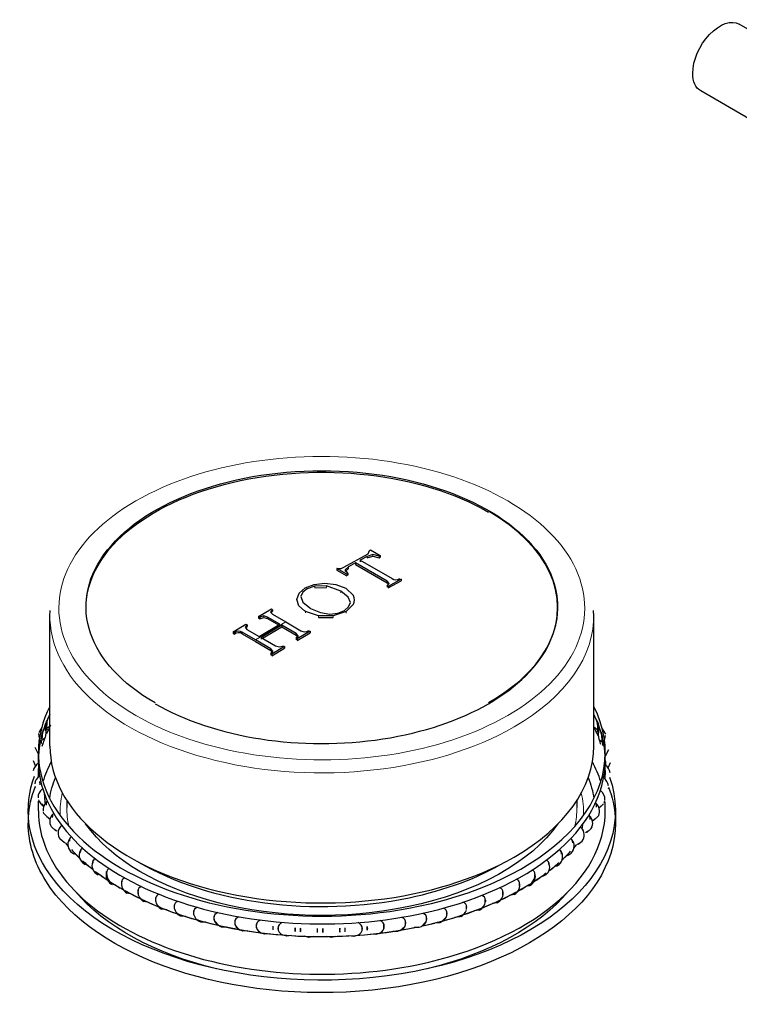
# Model space of a CAD drawing. Units: millimetres. Extents: x -158 to 709, y 155 to 493.
# Drawn here: x 489 to 564, y 183 to 286 of the extents above; entities that cross this region are included whole.
import ezdxf

# ---------------------------------------------------------------- set-up
doc = ezdxf.new("R2010")
doc.units = ezdxf.units.MM
doc.layers.get('0').update_dxf_attribs({"color": 106, "lineweight": 0})

# ---------------------------------------------------------------- blocks, each defined once
blk = doc.blocks.new('d', base_point=(89.343193, 158.500397))
at = {"color": 0, "linetype": 'Continuous', "lineweight": 30}
for p, q in [((564.996958, 284.716444), (563.852021, 285.377473)), ((564.996957, 275.47884), (559.852021, 278.44927)), ((522.790553, 228.924198), (525.308767, 230.321776)), ((525.308767, 230.321776), (525.437694, 230.660334)), ((525.437694, 230.660334), (525.537759, 230.715183)), ((525.537759, 230.715183), (526.566363, 230.128199)), ((523.982116, 229.373313), (523.244796, 228.962218)), ((527.2891, 227.464946), (523.982116, 229.373313)), ((523.982116, 229.373313), (523.982116, 229.21008)), ((525.207356, 230.051536), (524.471906, 229.645168)), ((524.471906, 229.645168), (527.785438, 227.732978)), ((524.471906, 229.645168), (524.471906, 229.481938)), ((525.770415, 230.241886), (525.207356, 230.051536)), ((525.207356, 229.888309), (525.770415, 230.078661)), ((526.435365, 230.056386), (525.770415, 230.241886)), ((525.770415, 230.078661), (526.435365, 229.893161)), ((526.566363, 230.128199), (526.435365, 230.056386)), ((526.435365, 230.056386), (526.435365, 229.893161)), ((526.435365, 229.893161), (526.566363, 229.964975)), ((526.566363, 230.128199), (526.566363, 229.964975)), ((523.070059, 228.187499), (522.041454, 228.774484)), ((522.041454, 228.774484), (522.041454, 228.611242)), ((522.041454, 228.611242), (523.070059, 228.024253)), ((522.140689, 228.830255), (522.355002, 228.798327)), ((522.355002, 228.798327), (522.484767, 228.804814)), ((522.484767, 228.804814), (522.626596, 228.84445)), ((522.626596, 228.84445), (522.790553, 228.924198)), ((523.244796, 228.962218), (522.89573, 228.64627)), ((522.89573, 228.483028), (523.244796, 228.79898)), ((522.89573, 228.64627), (523.180417, 228.249519)), ((523.982116, 229.21008), (527.2891, 227.301712)), ((519.688669, 227.129993), (520.799096, 227.262646)), ((520.799096, 227.262646), (521.949494, 227.137267)), ((523.070059, 228.187499), (523.070059, 228.024253)), ((523.180417, 228.249519), (523.180417, 228.086274)), ((527.487082, 227.225505), (527.2891, 227.464946)), ((527.2891, 227.301712), (527.446973, 227.179182)), ((528.717883, 227.66454), (527.389936, 226.92747)), ((527.389936, 226.764235), (528.717883, 227.501312)), ((528.717883, 227.66454), (528.717883, 227.501312)), ((518.120443, 226.21873), (518.757171, 226.76894)), ((518.527153, 226.324152), (518.319498, 225.865692)), ((518.947618, 226.659419), (518.527153, 226.324152)), ((518.757171, 226.76894), (519.688669, 227.129993)), ((519.760774, 226.955421), (518.947618, 226.659419)), ((520.966084, 226.974211), (519.760774, 226.955421)), ((519.760774, 226.792153), (520.966084, 226.810942)), ((522.45872, 226.425616), (520.966084, 226.974211)), ((521.949494, 227.137267), (522.984056, 226.73509)), ((523.237108, 225.811355), (522.45872, 226.425616)), ((522.984056, 226.73509), (523.763006, 225.966636)), ((527.265825, 227.000161), (527.487082, 227.225505)), ((527.265825, 227.000161), (527.265825, 226.836926)), ((527.389936, 226.92747), (527.389936, 226.764235)), ((517.892209, 225.569298), (518.120443, 226.21873)), ((518.111999, 224.908822), (517.892209, 225.569298)), ((518.319498, 225.865692), (518.518696, 225.287756)), ((518.518696, 225.287756), (519.226053, 224.697747)), ((523.45998, 225.256459), (523.237108, 225.811355)), ((523.274944, 224.788056), (523.45998, 225.256459)), ((492.236275, 223.851573), (492.253343, 224.437171)), ((495.986275, 224.815375), (495.986275, 224.652076)), ((513.91425, 223.79146), (515.242197, 224.579811)), ((515.366092, 224.509216), (515.146991, 224.254056)), ((515.146991, 224.254056), (515.34771, 224.03246)), ((515.180876, 224.203775), (515.366092, 224.345969)), ((515.242197, 224.579811), (515.366092, 224.509216)), ((515.366092, 224.509216), (515.366092, 224.345969)), ((518.691841, 224.385989), (518.111999, 224.908822)), ((518.780557, 224.332728), (518.691841, 224.385989)), ((520.127967, 223.874602), (518.780557, 224.332728)), ((519.226053, 224.697747), (519.325537, 224.638824)), ((519.325537, 224.638824), (520.339871, 224.204043)), ((520.339871, 224.204043), (521.309654, 224.057626)), ((523.02428, 224.310093), (521.668994, 223.863287)), ((522.152627, 224.150904), (522.831962, 224.421715)), ((522.831962, 224.421715), (523.274944, 224.788056)), ((523.788663, 225.084584), (523.02428, 224.310093)), ((544.986275, 224.815375), (544.986275, 224.652076)), ((548.736275, 223.850348), (548.719218, 224.435732)), ((492.236275, 210.324351), (492.236275, 223.85142)), ((514.038174, 223.720849), (513.91425, 223.79146)), ((513.91425, 223.79146), (513.91425, 223.628224)), ((513.91425, 223.628224), (514.038174, 223.557612)), ((514.47244, 223.852485), (514.038174, 223.720849)), ((514.038174, 223.720849), (514.038174, 223.557612)), ((514.038174, 223.557612), (514.47244, 223.689246)), ((514.85605, 223.742761), (514.47244, 223.852485)), ((514.47244, 223.689246), (514.85605, 223.57952)), ((516.12938, 223.011522), (514.85605, 223.742761)), ((514.85605, 223.57952), (515.99039, 222.928419)), ((515.34771, 224.03246), (516.736188, 223.234757)), ((516.736188, 223.234757), (518.321485, 222.314356)), ((521.668994, 223.863287), (520.127967, 223.874602)), ((520.127967, 223.711333), (521.668994, 223.70002)), ((521.309654, 224.057626), (522.152627, 224.150904)), ((548.736275, 210.324351), (548.736275, 223.851419)), ((511.280042, 222.206315), (512.607988, 223.008955)), ((511.403915, 222.135734), (511.280042, 222.206315)), ((511.280042, 222.206315), (511.280042, 222.043091)), ((511.403915, 222.135734), (511.403915, 221.97251)), ((513.612191, 221.363355), (512.223712, 222.161057)), ((512.731884, 222.93836), (512.512799, 222.680668)), ((512.512799, 222.680668), (512.711631, 222.458166)), ((512.545829, 222.629484), (512.731884, 222.775132)), ((512.607988, 223.008955), (512.731884, 222.93836)), ((512.711631, 222.458166), (513.984961, 221.726927)), ((512.731884, 222.93836), (512.731884, 222.775132)), ((513.984961, 221.726927), (516.12938, 223.011522)), ((516.320763, 222.901043), (514.176344, 221.616449)), ((514.314449, 221.536517), (516.320763, 222.737801)), ((517.835437, 222.021402), (516.320763, 222.901043)), ((516.320763, 222.901043), (516.320763, 222.737801)), ((516.320763, 222.737801), (517.835437, 221.858162)), ((519.260478, 222.258279), (517.932532, 221.469928)), ((519.260478, 222.258279), (519.260478, 222.095034)), ((511.280042, 222.043091), (511.403915, 221.97251)), ((512.223712, 221.997831), (513.612191, 221.200129)), ((515.197487, 220.442952), (513.612191, 221.363355)), ((513.612191, 221.200129), (515.197487, 220.279727)), ((514.176344, 221.616449), (515.685405, 220.740084)), ((514.176344, 221.616449), (514.176344, 221.453221)), ((517.808549, 221.542543), (518.0294, 221.789355)), ((517.808549, 221.542543), (517.808549, 221.379308)), ((518.0294, 221.789355), (517.835437, 222.021402)), ((517.835437, 221.858162), (517.988938, 221.734106)), ((517.932532, 221.306692), (519.260478, 222.095034)), ((517.932532, 221.469928), (517.932532, 221.306692)), ((515.174364, 219.957385), (515.393333, 220.210937)), ((515.393333, 220.210937), (515.197487, 220.442952)), ((515.197487, 220.279727), (515.352615, 220.15216)), ((516.62627, 220.687423), (515.298323, 219.884783)), ((515.298323, 219.721559), (516.62627, 220.524195)), ((515.685405, 220.740084), (516.084096, 220.63032)), ((516.084096, 220.63032), (516.502179, 220.760102)), ((516.62627, 220.687423), (516.62627, 220.524195)), ((515.174364, 219.957385), (515.174364, 219.794161)), ((515.298323, 219.884783), (515.298323, 219.721559)), ((492.055642, 213.280314), (491.867831, 212.904116)), ((549.003344, 213.091677), (549.183666, 212.71426)), ((491.387867, 212.272914), (491.088518, 211.745979)), ((491.53945, 211.978755), (491.403341, 211.595209)), ((491.867831, 212.904116), (491.731723, 212.52057)), ((491.792446, 211.90051), (491.792446, 212.299322)), ((491.867831, 212.299322), (491.867831, 212.904116)), ((492.055642, 211.973919), (491.867831, 211.597721)), ((492.020137, 212.267621), (492.320953, 212.505355)), ((548.748612, 212.318441), (549.044683, 212.078729)), ((549.312142, 212.329837), (549.183666, 212.71426)), ((549.183666, 212.108976), (549.183666, 212.71426)), ((549.256045, 211.710165), (549.256045, 212.108976)), ((549.628443, 212.105396), (549.947674, 211.563504)), ((491.152591, 211.163118), (491.069881, 211.623243)), ((491.136162, 211.052634), (491.102431, 210.792464)), ((491.403341, 211.595209), (491.319775, 211.20668)), ((491.403341, 211.595209), (491.403341, 211.20668)), ((491.464142, 210.963548), (491.731723, 211.214176)), ((549.003344, 211.785283), (549.183666, 211.407865)), ((549.312142, 211.023443), (549.574725, 210.771059)), ((549.622112, 211.402362), (549.493635, 211.786784)), ((549.622112, 211.402362), (549.622112, 210.794267)), ((549.855866, 210.909028), (549.969002, 211.419941)), ((491.036275, 209.483531), (490.701468, 210.178243)), ((491.090334, 209.880836), (491.084467, 209.65518)), ((491.53945, 210.67236), (491.403341, 210.288815)), ((549.673681, 210.395455), (549.673681, 210.794267)), ((549.936275, 209.255242), (550.309575, 209.977798)), ((491.014037, 208.934553), (491.014037, 208.53225)), ((491.036275, 208.836927), (491.036275, 209.653424)), ((491.055609, 208.545365), (491.063171, 208.836196)), ((549.918115, 208.836593), (549.927526, 208.350672)), ((549.936275, 208.836927), (549.936275, 209.653424)), ((490.750856, 208.287685), (490.515196, 208.808743)), ((491.034775, 208.545932), (491.045528, 207.99073)), ((491.062254, 207.127111), (491.045541, 207.990048)), ((549.916264, 207.796089), (549.930689, 208.350841)), ((549.958512, 208.739302), (549.958512, 208.332135)), ((550.221694, 208.079775), (550.469455, 208.609255)), ((549.916232, 207.79486), (549.893298, 206.912845)), ((490.665187, 206.174286), (490.692471, 206.065102)), ((491.221031, 206.282153), (491.196772, 206.655493)), ((550.263776, 205.961672), (550.232916, 205.848406)), ((491.046545, 204.730131), (491.097338, 204.604196)), ((491.036275, 203.611349), (491.036275, 204.604196)), ((491.660407, 204.037622), (491.397824, 204.290006)), ((493.986275, 204.673023), (493.986275, 203.937948)), ((546.986275, 204.673023), (546.986275, 203.937948)), ((549.508408, 204.097517), (549.240826, 203.84689)), ((549.264305, 203.858285), (549.764638, 204.328956)), ((549.854185, 204.521672), (549.800147, 204.394785)), ((549.854185, 204.521672), (549.89418, 204.669943)), ((549.936275, 203.611349), (549.936275, 204.521671)), ((489.986275, 203.611349), (489.986275, 202.304955)), ((491.618183, 203.31945), (491.559034, 203.472849)), ((492.161323, 202.770843), (491.618183, 203.31945)), ((492.223937, 202.742625), (491.927866, 202.982336)), ((548.952412, 202.793445), (548.651596, 202.555711)), ((548.721074, 202.586622), (549.255376, 203.116803)), ((549.255376, 203.116803), (549.317724, 203.270626)), ((550.986275, 203.611349), (550.986275, 202.304954)), ((492.851249, 201.522693), (492.372254, 201.952594)), ((492.961714, 201.477146), (492.63398, 201.702707)), ((548.006342, 201.343065), (548.475366, 201.757082)), ((548.475366, 201.757082), (548.558904, 201.911338)), ((493.70894, 200.309269), (493.300105, 200.637778)), ((548.220913, 201.518578), (547.888718, 201.295203)), ((493.869189, 200.248989), (493.708937, 200.309262)), ((493.869189, 200.248989), (494.149553, 199.892504)), ((546.669464, 199.718534), (546.956894, 200.073138)), ((547.318421, 200.280776), (546.956894, 200.073138)), ((547.124554, 200.135348), (547.522868, 200.450452)), ((494.392856, 199.381609), (494.729112, 199.138097)), ((494.940767, 199.065724), (494.729114, 199.138101)), ((494.940767, 199.065724), (495.268711, 198.723039)), ((545.527137, 198.55656), (545.861871, 198.89705)), ((546.081162, 198.970982), (545.861871, 198.89705)), ((546.081166, 198.970974), (546.406771, 199.203337)), ((495.641612, 198.189649), (495.905384, 198.016488)), ((496.169841, 197.934649), (495.905403, 198.016528)), ((496.169841, 197.934649), (496.543344, 197.607875)), ((544.230426, 197.449913), (544.610398, 197.774191)), ((545.023734, 197.946621), (544.610398, 197.774191)), ((544.882668, 197.857193), (545.13597, 198.021183)), ((497.037421, 197.06686), (497.230301, 196.951492)), ((497.548835, 196.862734), (497.116414, 197.018784)), ((497.548835, 196.862734), (497.965593, 196.553887)), ((498.132876, 196.88371), (498.132876, 197.282521)), ((542.657354, 196.898258), (542.617587, 197.135168)), ((542.787323, 196.405417), (543.210192, 196.711483)), ((543.645686, 196.864658), (543.210192, 196.711483)), ((498.571137, 196.01787), (498.695446, 195.949821)), ((499.069245, 195.856591), (498.616951, 195.992571)), ((499.069245, 195.856591), (499.526689, 195.567574)), ((499.710303, 195.905357), (499.710303, 196.304168)), ((541.02082, 195.768517), (541.02082, 196.167329)), ((541.206727, 195.429511), (541.669885, 195.715478)), ((542.124852, 195.848453), (541.669885, 195.715478)), ((542.051823, 195.80915), (542.166356, 195.87106)), ((500.721699, 194.922421), (500.25232, 195.037494)), ((500.721699, 194.922421), (501.217009, 194.655016)), ((501.217009, 194.655016), (501.625209, 194.467023)), ((501.415822, 195.001474), (501.415822, 195.400286)), ((503.238916, 194.177635), (503.238916, 194.576447)), ((539.091231, 194.345074), (539.498383, 194.528211)), ((539.29745, 194.875993), (539.29745, 195.274804)), ((539.498383, 194.528211), (539.998975, 194.792317)), ((540.47061, 194.904273), (539.998975, 194.792317)), ((540.867796, 195.250695), (541.206727, 195.429511)), ((502.012437, 194.159441), (501.747131, 194.410873)), ((502.496007, 194.065984), (502.012437, 194.159441)), ((502.496007, 194.065984), (503.02613, 193.821841)), ((503.02613, 193.821841), (503.587796, 193.602464)), ((503.886452, 193.363824), (503.587796, 193.602464)), ((505.140325, 193.607762), (505.156697, 193.482181)), ((505.168346, 193.438919), (505.168346, 193.837731)), ((535.514119, 193.3384), (535.514119, 193.737212)), ((537.106834, 193.491433), (536.803454, 193.254788)), ((537.106834, 193.491433), (537.672823, 193.707075)), ((537.458103, 194.064286), (537.458103, 194.463097)), ((537.484617, 194.320538), (537.480088, 194.158039)), ((537.672823, 193.707075), (538.207762, 193.947691)), ((538.693158, 194.037937), (538.207762, 193.947691)), ((538.963443, 194.287596), (538.693158, 194.037937)), ((504.381232, 193.292561), (503.886452, 193.363824)), ((504.381232, 193.292561), (504.942898, 193.073184)), ((504.942898, 193.073184), (505.532645, 192.879926)), ((505.862811, 192.65555), (505.532645, 192.879926)), ((506.36575, 192.60692), (505.862811, 192.65555)), ((506.36575, 192.60692), (506.955497, 192.413661)), ((507.192216, 192.789881), (507.192216, 193.188692)), ((509.298048, 192.234521), (509.298048, 192.633332)), ((531.360752, 192.161439), (531.360752, 192.56025)), ((532.896513, 192.015118), (533.434963, 192.581661)), ((533.477483, 192.702812), (533.477483, 193.101623)), ((533.715728, 192.325019), (534.309277, 192.514358)), ((534.813149, 192.559654), (534.309277, 192.514358)), ((535.147753, 192.781827), (534.813149, 192.559654)), ((535.147753, 192.781827), (535.741301, 192.971165)), ((535.741301, 192.971165), (536.30729, 193.186807)), ((536.803454, 193.254788), (536.30729, 193.186807)), ((506.955497, 192.413661), (507.569688, 192.247713)), ((507.929328, 192.038986), (507.569688, 192.247713)), ((508.437325, 192.013287), (507.929328, 192.038986)), ((508.437325, 192.013287), (509.051517, 191.847339)), ((509.051517, 191.847339), (509.686367, 191.709725)), ((509.321245, 192.166041), (509.862356, 191.588746)), ((510.073263, 191.517932), (509.862367, 191.588767)), ((510.583186, 191.515324), (510.073263, 191.517932)), ((510.583186, 191.515324), (511.218036, 191.377709)), ((511.472859, 191.776263), (511.472859, 192.175075)), ((511.559678, 191.585086), (512.010699, 191.179256)), ((513.703241, 191.417934), (513.703241, 191.816746)), ((515.438674, 191.212651), (515.438674, 191.611462)), ((515.975443, 191.161743), (515.975443, 191.560554)), ((517.733423, 191.035704), (517.733423, 191.434516)), ((522.902107, 191.018583), (522.902107, 191.417395)), ((524.662476, 191.132967), (524.662476, 191.531779)), ((525.200222, 191.180316), (525.200222, 191.579128)), ((526.93962, 191.374089), (526.93962, 191.772901)), ((529.078596, 191.509193), (528.643636, 191.127695)), ((529.176977, 191.717619), (529.176977, 192.116431)), ((529.43288, 191.317373), (530.070424, 191.450773)), ((530.580365, 191.450003), (530.070424, 191.450773)), ((530.799839, 191.522833), (530.580365, 191.450003)), ((530.799847, 191.522818), (531.329969, 192.074779)), ((530.971048, 191.63922), (531.608591, 191.77262)), ((531.608591, 191.77262), (532.22604, 191.934488)), ((532.734514, 191.95682), (532.22604, 191.934488)), ((533.098279, 192.163151), (532.734514, 191.95682)), ((533.098279, 192.163151), (533.715728, 192.325019)), ((511.218036, 191.377709), (511.86963, 191.269277)), ((512.281397, 191.095601), (511.86963, 191.269277)), ((512.790103, 191.116099), (512.281397, 191.095601)), ((512.790103, 191.116099), (513.441697, 191.007667)), ((513.441697, 191.007667), (514.106018, 190.929085)), ((513.879495, 191.115769), (514.207226, 190.869039)), ((514.540118, 190.774596), (514.207226, 190.869039)), ((515.04447, 190.818076), (514.540118, 190.774596)), ((515.04447, 190.818076), (515.70879, 190.739493)), ((515.70879, 190.739493), (516.381742, 190.691246)), ((516.835498, 190.556898), (516.381742, 190.691246)), ((517.332387, 190.62309), (516.835498, 190.556898)), ((517.332387, 190.62309), (518.005338, 190.574842)), ((518.005338, 190.574842), (518.682772, 190.557227)), ((518.275455, 191.009268), (518.275455, 191.408079)), ((519.153387, 190.443848), (518.682772, 190.557227)), ((519.639748, 190.532344), (519.153387, 190.443848)), ((519.639748, 190.532344), (520.317182, 190.514729)), ((520.045144, 190.963251), (520.045144, 191.362063)), ((520.317182, 190.514729), (520.994922, 190.527855)), ((520.589098, 190.96145), (520.589098, 191.360261)), ((521.479493, 190.436143), (520.994922, 190.527855)), ((521.952329, 190.546397), (521.479493, 190.436143)), ((521.952329, 190.546397), (522.630069, 190.559523)), ((522.359585, 190.995739), (522.359585, 191.394551)), ((522.630069, 190.559523), (523.303935, 190.603309)), ((523.799476, 190.53383), (523.303935, 190.603309)), ((524.255871, 190.665163), (523.799476, 190.53383)), ((524.255871, 190.665163), (524.929738, 190.708949)), ((524.929738, 190.708949), (525.595577, 190.783125)), ((526.099031, 190.736308), (525.595577, 190.783125)), ((526.441181, 190.832146), (526.099031, 190.736308)), ((526.441181, 190.832145), (526.748529, 191.057452)), ((526.536173, 190.88791), (527.202012, 190.962086)), ((527.202012, 190.962086), (527.855718, 191.066195)), ((528.363983, 191.042328), (527.855718, 191.066195)), ((528.779174, 191.213264), (528.363983, 191.042328)), ((528.779174, 191.213264), (529.43288, 191.317373))]:
    blk.add_line(p, q, dxfattribs=at)
at = {"color": 0, "linetype": 'Continuous', "lineweight": 0}
for p, q in [((525.207356, 230.051536), (525.207356, 229.888309)), ((525.770415, 230.241886), (525.770415, 230.078661)), ((522.89573, 228.64627), (522.89573, 228.483028)), ((523.244796, 228.962218), (523.244796, 228.79898)), ((527.2891, 227.464946), (527.2891, 227.301712)), ((519.760774, 226.955421), (519.760774, 226.792153)), ((520.966084, 226.974211), (520.966084, 226.810942)), ((522.45872, 226.425616), (522.45872, 226.262346)), ((518.780557, 224.332728), (518.780557, 224.169457)), ((523.02428, 224.310093), (523.02428, 224.146828)), ((514.47244, 223.852485), (514.47244, 223.689246)), ((514.85605, 223.742761), (514.85605, 223.57952)), ((520.127967, 223.874602), (520.127967, 223.711333)), ((521.668994, 223.863287), (521.668994, 223.70002)), ((512.223712, 222.161057), (512.223712, 221.997831)), ((517.835437, 222.021402), (517.835437, 221.858162)), ((518.0294, 221.789355), (518.0294, 221.626117)), ((515.197487, 220.442952), (515.197487, 220.279727)), ((515.393333, 220.210937), (515.393333, 220.047713))]:
    blk.add_line(p, q, dxfattribs=at)
at = {"color": 0, "linetype": 'Continuous', "lineweight": 30}
for centre, radius, start, end in [((528.18664, 228.344999), 0.731802, 236.753696, 303.827572), ((522.84202, 225.498447), 1.033158, 336.385538, 26.94682), ((511.832113, 221.555988), 0.720735, 57.08911, 126.44945), ((518.717116, 222.913181), 0.717716, 236.548059, 305.766942), ((511.832112, 221.392763), 0.720735, 57.089053, 126.449307), ((491.708278, 207.518235), 1.228843, 123.259467, 168.738826), ((549.251073, 207.328162), 1.228116, 10.820395, 56.35708), ((491.863065, 206.22782), 1.210955, 125.735694, 172.319552), ((549.070962, 206.039472), 1.209425, 7.112322, 53.859045), ((492.192054, 204.952323), 1.188516, 128.454872, 180.231604), ((492.173237, 205.110638), 1.18921, 198.660957, 243.545073), ((548.716745, 204.767036), 1.186143, 358.897683, 51.098056), ((492.685938, 203.700956), 1.155948, 131.260934, 187.183626), ((548.259922, 203.553205), 1.086911, 336.327331, 49.499728), ((493.302423, 202.494365), 1.076443, 133.25309, 210.218445), ((547.555482, 202.315159), 1.075935, 328.755583, 46.213656), ((494.153778, 201.283479), 1.070368, 136.872028, 217.103118), ((546.679349, 201.109721), 1.070588, 321.989983, 42.531186), ((495.173284, 200.1133), 1.069785, 140.983342, 223.153984), ((545.637575, 199.946254), 1.069387, 315.995624, 38.405), ((496.348759, 198.992265), 1.069696, 145.444329, 228.618525), ((544.438657, 198.833135), 1.070285, 310.65632, 33.843785), ((497.677414, 197.928463), 1.07329, 150.476364, 233.39533), ((543.088462, 197.778362), 1.074292, 305.968382, 28.728925), ((499.133393, 196.921371), 1.064165, 163.555358, 238.105623), ((541.613824, 196.778261), 1.062217, 301.343557, 6.49278), ((500.747203, 195.997944), 1.08085, 164.826667, 241.608534), ((539.982982, 195.86715), 1.079576, 297.788303, 12.718557), ((502.48144, 195.150822), 1.096761, 177.421781, 244.474327), ((538.250434, 195.020402), 1.077597, 294.854104, 1.985537), ((504.293002, 194.364949), 1.080893, 184.389513, 245.010976), ((506.24686, 193.694649), 1.110674, 191.028472, 244.146511), ((536.401697, 194.26015), 1.083215, 295.065825, 354.59088), ((508.261331, 193.095047), 1.111815, 195.835917, 244.086993), ((534.465138, 193.57808), 1.077532, 295.032154, 344.200781)]:
    blk.add_arc(centre, radius, start, end, dxfattribs=at)
at = {"color": 0, "linetype": 'Continuous', "lineweight": 30, "extrusion": (0, 0, -1)}
for centre, major_axis, ratio, start_param, end_param in [((561.852021, 281.913371), (-2, -3.464102), 0.57735, 0.7853981634, 3.1415926764), ((561.852021, 281.913371), (-2, -3.464102), 0.57735, 0.0000000229, 0.7853981634), ((520.486275, 224.652076), (24.5, 0), 0.57735, 3.1473649942, 5.4977871438), ((520.486275, 224.815375), (24.5, 0), 0.57735, 2.3561944902, 7.0685834706), ((492.188298, 212.892834), (-0.153061, -0.919776), 0.226135, 6.1882487483, 8.2508913402), ((548.875978, 212.705059), (-0.146649, 0.92082), 0.217118, 1.1723424829, 3.2349850748), ((491.635586, 211.596465), (-0.109532, -0.925969), 0.163882, 0.9455918371, 1.9769131331), ((491.635586, 211.596465), (-0.109532, -0.925969), 0.163882, 3.0558631948, 5.1185057867), ((549.402889, 211.405114), (-0.103236, 0.926692), 0.154694, 4.3051894081, 6.367832), ((549.402889, 211.405114), (-0.103236, 0.926692), 0.154694, 1.1635967545, 2.1949180504), ((520.486275, 203.611349), (30.5, 0), 0.57735, 2.7939007615, 3.3473664631), ((520.486275, 203.611349), (30.5, 0), 0.57735, 6.0838212161, 9.0770860686), ((520.486275, 203.3664), (28.4, 0), 0.57735, 3.2352388996, 3.3681132853), ((520.486275, 203.3664), (28.4, 0), 0.57735, 6.0566646928, 6.1895390785), ((520.486275, 202.304955), (30.5, 0), 0.57735, 3.1786952985, 3.3570360218), ((520.486275, 202.304955), (30.5, 0), 0.57735, 6.0688120428, 6.2460826796), ((520.486275, 202.304955), (30.5, 0), 0.57735, 2.7939007615, 3.1415926622), ((520.486275, 202.304955), (30.5, 0), 0.57735, 0.0000000086, 2.7939007615), ((520.486275, 208.020431), (26.5, 0), 0.57735, 1.2231044347, 2.7542509934), ((520.486275, 208.020431), (26.5, 0), 0.57735, 0.3873416775, 1.2231044347), ((520.486275, 202.304955), (28.4, 0), 0.57735, 1.9669463139, 2.6940183714), ((520.486275, 202.304955), (28.4, 0), 0.57735, 0.4475742994, 1.174646357), ((523.779903, 191.287433), (-1.423212, -0.27743), 0.811374, 3.1292209459, 3.4676911589), ((521.473625, 191.190323), (-1.447559, -0.084106), 0.816038, 6.1613281284, 6.4997983414), ((519.16126, 191.197983), (-1.445608, 0.112768), 0.81567, 2.9088149153, 3.2472851284)]:
    blk.add_ellipse(centre, major_axis=major_axis, ratio=ratio, start_param=start_param, end_param=end_param, dxfattribs=at)
at = {"color": 0, "linetype": 'Continuous', "lineweight": 0}
for centre, major_axis, start_param, end_param in [((520.486275, 224.66601), (-27.318296, 0), 2.3561944902, 5.4977871438), ((520.486275, 224.66601), (-27.318296, 0), 5.4977871438, 8.6393797974), ((520.486275, 223.85142), (-28.25, 0), 6.2663593421, 8.6393797974), ((520.486275, -101.170054), (200, 346.410162), 0.7986571093, 0.8097041139), ((520.486275, 223.85142), (-28.25, 0), 2.3561944902, 3.1584136906)]:
    blk.add_ellipse(centre, major_axis=major_axis, ratio=0.57735, start_param=start_param, end_param=end_param, dxfattribs=at)
at = {"color": 0, "linetype": 'Continuous', "lineweight": 30}
for centre, major_axis, ratio, start_param, end_param in [((520.486275, 224.733584), (-24.5, 0), 0.57735, 0.7853981634, 3.926990817), ((520.486275, 209.653424), (-29.45, 0), 0.57735, 5.996735318, 8.2016735261), ((520.486275, 209.653424), (-29.45, 0), 0.57735, 1.9184882189, 3.4280426255), ((520.486275, 208.836927), (-29.45, 0), 0.57735, 5.996735318, 6.2591725752), ((520.486275, 208.836927), (-29.45, 0), 0.57735, 3.1656053683, 3.4280426255), ((520.486275, 207.530533), (-29.45, 0), 0.57735, 5.996735318, 6.0193315269), ((520.486275, 207.530533), (-29.45, 0), 0.57735, 3.3940156608, 3.4280426255), ((491.635586, 211.596465), (0.170332, 1.439961), 0.163882, 2.0267657099, 2.365235923), ((520.486275, 207.530533), (-29.45, 0), 0.57735, 6.0648870983, 6.0976382663), ((520.486275, 207.530533), (-29.45, 0), 0.57735, 3.3156869346, 3.3484184025), ((520.486275, 210.324351), (-28.25, 0), 0.57735, -0.0000000086, 2.3561944902), ((520.486275, 210.324351), (-28.25, 0), 0.57735, 2.3561944902, 3.141592645), ((549.402889, 211.405114), (0.160541, -1.441085), 0.154694, 0.7774394966, 1.1159097097), ((520.486275, 208.836927), (-29.45, 0), 0.57735, -0.0000000086, 1.9184882189), ((520.486275, 208.836927), (-29.45, 0), 0.57735, 1.9184882189, 3.141592645), ((520.486275, 203.611349), (-29.45, 0), 0.57735, 5.9800543479, 6.1045598344), ((520.486275, 203.611349), (-29.45, 0), 0.57735, 3.3202181091, 3.4447235956), ((491.569661, 204.962346), (0.103236, -0.926692), 0.154694, 0.9466746032, 1.9779958991), ((492.096571, 203.662401), (0.146649, -0.92082), 0.217118, 3.0482002324, 4.0795215283), ((548.784252, 203.474626), (0.153061, 0.919776), 0.226135, 5.3468005701, 6.378121866), ((520.486275, 203.611349), (-29.45, 0), 0.57735, -0.0000000086, 1.9184882189), ((492.798514, 202.390331), (0.190965, -0.91266), 0.278204, 3.0362163208, 4.0675376167), ((520.486275, 203.611349), (-29.45, 0), 0.57735, 1.9184882189, 3.141592645), ((548.057074, 202.20729), (0.197531, 0.911261), 0.286994, 5.3592750824, 6.3905963783), ((493.671161, 201.15398), (0.236451, -0.901946), 0.337574, 3.0207662885, 3.3671948832), ((547.159913, 200.9768), (0.24321, 0.900147), 0.346083, 6.0355104215, 6.406575946), ((494.709132, 199.960969), (0.28337, -0.888322), 0.394864, 3.0015530583, 4.0328743543), ((546.098301, 199.790744), (0.29036, 0.886062), 0.403038, 5.3950470096, 6.4263683056), ((495.906027, 198.818654), (0.331975, -0.871325), 0.449719, 2.9782035636, 4.0095248595), ((520.486275, 207.530533), (-29.45, 0), 0.57735, 0.487907072, 0.5459559673), ((497.254468, 197.734078), (0.382492, -0.850362), 0.501801, 2.9502617203, 3.9815830162), ((544.878782, 198.656434), (0.339231, 0.868526), 0.457509, 5.4190369286, 6.4503582245), ((520.486275, 207.530533), (-29.45, 0), 0.57735, 2.5833902854, 2.6421963214), ((520.486275, 207.530533), (-29.45, 0), 0.57735, 0.5665353951, 0.6298363233), ((498.746141, 196.713928), (0.435094, -0.824687), 0.550789, 2.9171827319, 4.9798253238), ((520.486275, 209.000227), (-26.6, 0), 0.57735, 0.7734997954, 1.9184882189), ((520.486275, 209.000227), (-26.6, 0), 0.57735, 1.9184882189, 2.3680928409), ((543.508874, 197.580862), (0.390044, 0.846924), 0.509159, 5.4476931559, 6.4790144519), ((520.486275, 207.530533), (-29.45, 0), 0.57735, 2.4997699988, 2.5635718045), ((520.486275, 207.530533), (-29.45, 0), 0.57735, 0.6451419572, 0.7123202612), ((500.371849, 195.764492), (0.489857, -0.793382), 0.596382, 2.8783314603, 3.7029726664), ((541.997025, 196.570661), (0.44296, 0.820489), 0.557669, 5.4815737304, 6.5128950264), ((541.997025, 196.570661), (0.44296, 0.820489), 0.557669, 4.4502524345, 5.4003733081), ((520.486275, 207.530533), (-29.45, 0), 0.57735, 2.417231694, 2.4849677243), ((520.486275, 207.530533), (-29.45, 0), 0.57735, 0.7237340087, 0.7942568985), ((502.121569, 194.891626), (0.546701, -0.755336), 0.638298, 2.8329895006, 3.8643107965), ((538.585603, 194.77084), (0.555164, 0.749138), 0.644098, 5.5676811503, 6.5990024462), ((540.352555, 195.632058), (0.498037, 0.788273), 0.602742, 5.6706322633, 6.5526479796), ((520.486275, 207.530533), (-29.45, 0), 0.57735, 2.3355042769, 2.4063773807), ((520.486275, 207.530533), (-29.45, 0), 0.57735, 0.8023158991, 0.8754275096), ((503.984514, 194.10071), (0.605292, -0.709251), 0.676278, 2.780378339, 3.811699635), ((536.707062, 193.992318), (0.613962, 0.701759), 0.681483, 5.6214210466, 6.6527423426), ((520.486275, 207.530533), (-29.45, 0), 0.57735, 2.2548907019, 2.3277967157), ((520.486275, 207.530533), (-29.45, 0), 0.57735, 0.8808903959, 1.9184882189), ((505.949197, 193.39662), (0.664921, -0.653678), 0.710089, 2.7197093046, 3.7510306005), ((508.003507, 192.783697), (0.724352, -0.587136), 0.739522, 2.6502737923, 3.6815950882), ((520.486275, 207.530533), (-29.45, 0), 0.57735, 1.9321749268, 2.2492231283), ((532.662159, 192.702017), (0.732914, 0.576414), 0.743445, 4.7227733596, 6.7854159515), ((534.728515, 193.30129), (0.673654, 0.644675), 0.714667, 5.6833301146, 6.7146514106), ((510.134776, 192.265721), (0.781678, -0.508326), 0.764396, 2.5715863176, 4.6342289094), ((512.329867, 191.845885), (0.834241, -0.416482), 0.784557, 2.4835826561, 4.546225248), ((528.317446, 191.792927), (0.84133, 0.401969), 0.7871, 4.8921648949, 6.9548074868), ((530.520736, 192.198194), (0.789727, 0.495728), 0.767639, 4.8028308487, 6.8654734406), ((514.575244, 191.526777), (0.878734, -0.311835), 0.799881, 2.3868490207, 4.4494916126), ((516.857064, 191.310365), (0.911577, -0.196067), 0.810273, 2.2828161034, 4.3454586953), ((519.16126, 191.197983), (1.445608, -0.112768), 0.81567, 3.0359001788, 3.3743703918), ((523.779903, 191.287433), (0.915198, 0.178401), 0.811374, 5.0950006125, 7.1576432044), ((526.065875, 191.488715), (0.884343, 0.295554), 0.801709, 4.9900759579, 7.0527185498), ((516.857064, 191.310365), (1.417581, -0.304901), 0.810273, 0.0033096392, 0.3417798522), ((523.779903, 191.287433), (1.423212, 0.27743), 0.811374, 2.8154941483, 3.1539643613)]:
    blk.add_ellipse(centre, major_axis=major_axis, ratio=ratio, start_param=start_param, end_param=end_param, dxfattribs=at)
at = {"color": 0, "linetype": 'Continuous', "lineweight": 0, "extrusion": (0, 0, -1)}
for centre, major_axis, start_param, end_param in [((520.486275, 203.3664), (27.2, 0), 3.1265976248, 3.2747132712), ((520.486275, 203.3664), (27.2, 0), 6.1500647068, 6.2981803533), ((520.486275, 203.937948), (26.5, 0), 3.0134435842, 3.1415926622), ((520.486275, 203.937948), (26.5, 0), 0.0000000086, 0.1281490866), ((520.486275, 203.3664), (27.2, 0), 0.073170969, 0.1038441825)]:
    blk.add_ellipse(centre, major_axis=major_axis, ratio=0.57735, start_param=start_param, end_param=end_param, dxfattribs=at)

msp = doc.modelspace()

# ---------------------------------------------------------------- block references
at = {"color": 7, "linetype": 'Continuous', "lineweight": 0, "true_color": 0xf7f7f7}
msp.add_blockref('d', (89.343193, 158.500397), dxfattribs=at)

doc.saveas('drawing.dxf')
